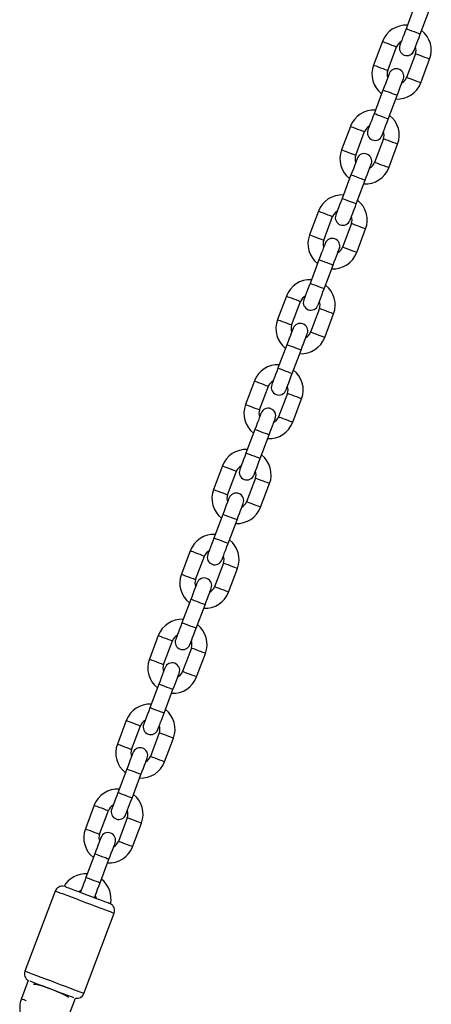
# Model space of a CAD drawing. Units: millimetres. Extents: x 65538 to 87116, y 62584 to 77393.
# Drawn here: x 73625 to 73789, y 76382 to 76773 of the extents above; entities that cross this region are included whole.
import ezdxf

# ---------------------------------------------------------------- set-up
doc = ezdxf.new("R2010")
doc.units = ezdxf.units.MM
doc.header["$LTSCALE"] = 100
doc.layers.add('TIPTAP', color=6, linetype='Continuous')
doc.layers.add('TIPTAP_DIM', color=9, linetype='Continuous')

# ---------------------------------------------------------------- blocks, each defined once
blk = doc.blocks.new('K117LL_front')
at = {"layer": 'TIPTAP'}
for p, q in [((-793.5, 2026.11), (-797.02, 2016.76)), ((-791.41, 2014.64), (-787.88, 2024)), ((-806.4, 2011.74), (-809.92, 2002.38)), ((-804.31, 2000.27), (-800.78, 2009.62)), ((-793.3, 2006.8), (-796.82, 1997.44)), ((-791.21, 1995.33), (-787.68, 2004.69)), ((-806.19, 1992.43), (-809.72, 1983.07)), ((-804.11, 1980.95), (-800.58, 1990.31)), ((-819.09, 1978.05), (-822.62, 1968.69)), ((-817, 1966.58), (-813.48, 1975.94)), ((-805.99, 1973.12), (-809.52, 1963.76)), ((-803.9, 1961.64), (-800.38, 1971)), ((-818.89, 1958.74), (-822.42, 1949.38)), ((-816.8, 1947.27), (-813.27, 1956.62)), ((-831.79, 1944.37), (-835.31, 1935.01)), ((-829.7, 1932.89), (-826.17, 1942.25)), ((-818.69, 1939.43), (-822.21, 1930.07)), ((-816.6, 1927.95), (-813.07, 1937.31)), ((-831.59, 1925.05), (-835.11, 1915.7)), ((-829.5, 1913.58), (-825.97, 1922.94)), ((-844.48, 1910.68), (-848.01, 1901.32)), ((-842.4, 1899.2), (-838.87, 1908.56)), ((-831.38, 1905.74), (-834.91, 1896.38)), ((-829.29, 1894.27), (-825.77, 1903.62)), ((-844.28, 1891.37), (-847.81, 1882.01)), ((-842.19, 1879.89), (-838.67, 1889.25)), ((-857.18, 1876.99), (-860.71, 1867.63)), ((-855.09, 1865.52), (-851.56, 1874.88)), ((-844.08, 1872.05), (-847.6, 1862.7)), ((-841.99, 1860.58), (-838.46, 1869.94)), ((-856.98, 1857.68), (-860.5, 1848.32)), ((-854.89, 1846.21), (-851.36, 1855.56)), ((-869.87, 1843.3), (-873.4, 1833.95)), ((-867.79, 1831.83), (-864.26, 1841.19)), ((-856.77, 1838.37), (-860.3, 1829.01)), ((-854.69, 1826.89), (-851.16, 1836.25)), ((-869.67, 1823.99), (-873.2, 1814.63)), ((-867.58, 1812.52), (-864.06, 1821.88)), ((-882.57, 1809.62), (-886.1, 1800.26)), ((-880.48, 1798.14), (-876.96, 1807.5)), ((-869.47, 1804.68), (-873, 1795.32)), ((-867.38, 1793.21), (-863.86, 1802.56)), ((-882.37, 1790.3), (-885.89, 1780.95)), ((-880.28, 1778.83), (-876.75, 1788.19)), ((-895.27, 1775.93), (-898.79, 1766.57)), ((-893.18, 1764.46), (-889.65, 1773.81)), ((-882.17, 1770.99), (-885.69, 1761.63)), ((-880.08, 1759.52), (-876.55, 1768.88)), ((-895.06, 1756.62), (-898.59, 1747.26)), ((-892.98, 1745.14), (-889.45, 1754.5)), ((-907.96, 1742.24), (-911.49, 1732.89)), ((-905.87, 1730.77), (-902.35, 1740.13)), ((-894.86, 1737.31), (-898.39, 1727.95)), ((-892.77, 1725.83), (-889.25, 1735.19)), ((-907.76, 1722.93), (-911.29, 1713.57)), ((-905.67, 1711.46), (-902.14, 1720.81)), ((-920.66, 1708.56), (-924.18, 1699.2)), ((-918.57, 1697.08), (-915.04, 1706.44)), ((-907.56, 1703.62), (-911.08, 1694.26)), ((-905.47, 1692.14), (-901.94, 1701.5)), ((-920.45, 1689.24), (-923.98, 1679.89)), ((-918.37, 1677.77), (-914.84, 1687.13)), ((-936.16, 1674.51), (-948.15, 1642.69)), ((-925.25, 1676.51), (-926.21, 1673.96)), ((-920.6, 1671.85), (-919.64, 1674.4)), ((-924.76, 1633.87), (-912.77, 1665.69)), ((-946.85, 1639.04), (-949.57, 1631.82)), ((-930.86, 1624.77), (-928.14, 1631.99))]:
    blk.add_line(p, q, dxfattribs=at)
at = {"layer": 'TIPTAP', "flags": 128}
for points in [[(-797.02, 2016.76), (-797.51, 2015.48), (-797.97, 2014.25), (-798.4, 2013.12), (-798.77, 2012.13), (-799.08, 2011.31), (-799.31, 2010.71), (-799.45, 2010.33), (-799.49, 2010.21)], [(-791.41, 2014.64), (-791.58, 2014.7), (-792.07, 2014.89), (-792.81, 2015.17), (-793.73, 2015.52), (-794.7, 2015.88), (-795.62, 2016.23), (-796.37, 2016.51), (-796.86, 2016.69), (-797.02, 2016.76)], [(-793.88, 2008.09), (-793.83, 2008.22), (-793.69, 2008.59), (-793.46, 2009.19), (-793.16, 2010.01), (-792.78, 2011), (-792.35, 2012.13), (-791.89, 2013.36), (-791.41, 2014.64)], [(-806.4, 2011.74), (-806.35, 2011.72), (-806.02, 2011.6), (-805.39, 2011.36), (-804.55, 2011.04), (-803.59, 2010.68)], [(-803.59, 2010.68), (-802.63, 2010.32), (-801.78, 2010), (-801.16, 2009.77), (-800.82, 2009.64), (-800.78, 2009.62)], [(-790.49, 2005.74), (-791.45, 2006.11), (-792.29, 2006.42), (-792.92, 2006.66), (-793.25, 2006.79), (-793.3, 2006.8)], [(-787.68, 2004.69), (-787.72, 2004.7), (-788.06, 2004.83), (-788.68, 2005.06), (-789.53, 2005.38), (-790.49, 2005.74)], [(-809.92, 2002.38), (-809.88, 2002.37), (-809.55, 2002.24), (-808.92, 2002), (-808.08, 2001.69), (-807.12, 2001.32)], [(-807.12, 2001.32), (-806.16, 2000.96), (-805.31, 2000.64), (-804.68, 2000.41), (-804.35, 2000.28), (-804.31, 2000.27)], [(-803.73, 1998.98), (-803.77, 1998.85), (-803.91, 1998.48), (-804.14, 1997.87), (-804.45, 1997.06), (-804.82, 1996.07), (-805.25, 1994.93), (-805.71, 1993.71), (-806.19, 1992.43)], [(-794.01, 1996.39), (-794.98, 1996.75), (-795.82, 1997.07), (-796.45, 1997.3), (-796.78, 1997.43), (-796.82, 1997.44)], [(-800.58, 1990.31), (-800.1, 1991.59), (-799.63, 1992.82), (-799.21, 1993.95), (-798.83, 1994.94), (-798.53, 1995.76), (-798.3, 1996.36), (-798.16, 1996.74), (-798.11, 1996.86)], [(-791.21, 1995.33), (-791.25, 1995.34), (-791.58, 1995.47), (-792.21, 1995.71), (-793.05, 1996.02), (-794.01, 1996.39)], [(-800.58, 1990.31), (-800.75, 1990.38), (-801.24, 1990.56), (-801.98, 1990.84), (-802.9, 1991.19), (-803.87, 1991.55), (-804.79, 1991.9), (-805.54, 1992.18), (-806.02, 1992.36), (-806.19, 1992.43)], [(-809.72, 1983.07), (-810.2, 1981.79), (-810.67, 1980.56), (-811.09, 1979.43), (-811.47, 1978.44), (-811.77, 1977.62), (-812, 1977.02), (-812.14, 1976.65), (-812.19, 1976.52)], [(-804.11, 1980.95), (-804.28, 1981.02), (-804.76, 1981.2), (-805.51, 1981.48), (-806.43, 1981.83), (-807.4, 1982.2), (-808.32, 1982.54), (-809.06, 1982.82), (-809.55, 1983.01), (-809.72, 1983.07)], [(-819.09, 1978.05), (-819.05, 1978.04), (-818.72, 1977.91), (-818.09, 1977.67), (-817.24, 1977.36), (-816.28, 1976.99)], [(-806.57, 1974.4), (-806.53, 1974.53), (-806.39, 1974.9), (-806.16, 1975.51), (-805.85, 1976.32), (-805.48, 1977.31), (-805.05, 1978.45), (-804.59, 1979.68), (-804.11, 1980.95)], [(-816.28, 1976.99), (-815.32, 1976.63), (-814.48, 1976.31), (-813.85, 1976.08), (-813.52, 1975.95), (-813.48, 1975.94)], [(-803.18, 1972.06), (-804.14, 1972.42), (-804.99, 1972.74), (-805.62, 1972.97), (-805.95, 1973.1), (-805.99, 1973.12)], [(-800.38, 1971), (-800.42, 1971.02), (-800.75, 1971.14), (-801.38, 1971.38), (-802.22, 1971.7), (-803.18, 1972.06)], [(-822.62, 1968.69), (-822.58, 1968.68), (-822.24, 1968.55), (-821.62, 1968.32), (-820.77, 1968), (-819.81, 1967.64)], [(-819.81, 1967.64), (-818.85, 1967.27), (-818.01, 1966.96), (-817.38, 1966.72), (-817.05, 1966.59), (-817, 1966.58)], [(-816.42, 1965.29), (-816.47, 1965.16), (-816.61, 1964.79), (-816.84, 1964.19), (-817.14, 1963.37), (-817.52, 1962.38), (-817.94, 1961.25), (-818.41, 1960.02), (-818.89, 1958.74)], [(-813.27, 1956.62), (-812.79, 1957.9), (-812.33, 1959.13), (-811.9, 1960.26), (-811.53, 1961.26), (-811.22, 1962.07), (-810.99, 1962.68), (-810.85, 1963.05), (-810.81, 1963.17)], [(-806.71, 1962.7), (-807.67, 1963.06), (-808.52, 1963.38), (-809.14, 1963.62), (-809.48, 1963.74), (-809.52, 1963.76)], [(-803.9, 1961.64), (-803.95, 1961.66), (-804.28, 1961.78), (-804.91, 1962.02), (-805.75, 1962.34), (-806.71, 1962.7)], [(-813.27, 1956.62), (-813.44, 1956.69), (-813.93, 1956.87), (-814.68, 1957.15), (-815.59, 1957.5), (-816.57, 1957.87), (-817.49, 1958.21), (-818.23, 1958.49), (-818.72, 1958.68), (-818.89, 1958.74)], [(-822.42, 1949.38), (-822.9, 1948.1), (-823.36, 1946.88), (-823.79, 1945.74), (-824.16, 1944.75), (-824.47, 1943.94), (-824.7, 1943.33), (-824.84, 1942.96), (-824.88, 1942.83)], [(-816.8, 1947.27), (-816.97, 1947.33), (-817.46, 1947.51), (-818.21, 1947.8), (-819.12, 1948.14), (-820.1, 1948.51), (-821.01, 1948.85), (-821.76, 1949.14), (-822.25, 1949.32), (-822.42, 1949.38)], [(-819.27, 1940.72), (-819.22, 1940.84), (-819.08, 1941.22), (-818.85, 1941.82), (-818.55, 1942.63), (-818.17, 1943.63), (-817.75, 1944.76), (-817.28, 1945.99), (-816.8, 1947.27)], [(-831.79, 1944.37), (-831.74, 1944.35), (-831.41, 1944.22), (-830.78, 1943.99), (-829.94, 1943.67), (-828.98, 1943.31)], [(-828.98, 1943.31), (-828.02, 1942.95), (-827.18, 1942.63), (-826.55, 1942.39), (-826.22, 1942.27), (-826.17, 1942.25)], [(-815.88, 1938.37), (-816.84, 1938.73), (-817.68, 1939.05), (-818.31, 1939.29), (-818.64, 1939.41), (-818.69, 1939.43)], [(-813.07, 1937.31), (-813.12, 1937.33), (-813.45, 1937.45), (-814.08, 1937.69), (-814.92, 1938.01), (-815.88, 1938.37)], [(-835.31, 1935.01), (-835.27, 1934.99), (-834.94, 1934.87), (-834.31, 1934.63), (-833.47, 1934.31), (-832.51, 1933.95)], [(-832.51, 1933.95), (-831.55, 1933.59), (-830.7, 1933.27), (-830.08, 1933.03), (-829.74, 1932.91), (-829.7, 1932.89)], [(-829.12, 1931.6), (-829.16, 1931.48), (-829.3, 1931.1), (-829.53, 1930.5), (-829.84, 1929.68), (-830.21, 1928.69), (-830.64, 1927.56), (-831.1, 1926.33), (-831.59, 1925.05)], [(-825.97, 1922.94), (-825.49, 1924.21), (-825.03, 1925.44), (-824.6, 1926.58), (-824.22, 1927.57), (-823.92, 1928.38), (-823.69, 1928.99), (-823.55, 1929.36), (-823.5, 1929.49)], [(-819.41, 1929.01), (-820.37, 1929.37), (-821.21, 1929.69), (-821.84, 1929.93), (-822.17, 1930.05), (-822.21, 1930.07)], [(-816.6, 1927.95), (-816.64, 1927.97), (-816.98, 1928.1), (-817.6, 1928.33), (-818.45, 1928.65), (-819.41, 1929.01)], [(-825.97, 1922.94), (-826.14, 1923), (-826.63, 1923.18), (-827.37, 1923.47), (-828.29, 1923.81), (-829.27, 1924.18), (-830.18, 1924.52), (-830.93, 1924.81), (-831.42, 1924.99), (-831.59, 1925.05)], [(-835.11, 1915.7), (-835.59, 1914.42), (-836.06, 1913.19), (-836.48, 1912.06), (-836.86, 1911.06), (-837.16, 1910.25), (-837.39, 1909.64), (-837.53, 1909.27), (-837.58, 1909.15)], [(-829.5, 1913.58), (-829.67, 1913.64), (-830.15, 1913.83), (-830.9, 1914.11), (-831.82, 1914.45), (-832.79, 1914.82), (-833.71, 1915.17), (-834.45, 1915.45), (-834.94, 1915.63), (-835.11, 1915.7)], [(-831.97, 1907.03), (-831.92, 1907.16), (-831.78, 1907.53), (-831.55, 1908.13), (-831.24, 1908.95), (-830.87, 1909.94), (-830.44, 1911.07), (-829.98, 1912.3), (-829.5, 1913.58)], [(-844.48, 1910.68), (-844.44, 1910.66), (-844.11, 1910.54), (-843.48, 1910.3), (-842.64, 1909.98), (-841.68, 1909.62)], [(-841.68, 1909.62), (-840.72, 1909.26), (-839.87, 1908.94), (-839.24, 1908.7), (-838.91, 1908.58), (-838.87, 1908.56)], [(-828.58, 1904.68), (-829.54, 1905.04), (-830.38, 1905.36), (-831.01, 1905.6), (-831.34, 1905.72), (-831.38, 1905.74)], [(-825.77, 1903.62), (-825.81, 1903.64), (-826.14, 1903.77), (-826.77, 1904), (-827.62, 1904.32), (-828.58, 1904.68)], [(-848.01, 1901.32), (-847.97, 1901.3), (-847.63, 1901.18), (-847.01, 1900.94), (-846.16, 1900.62), (-845.2, 1900.26)], [(-845.2, 1900.26), (-844.24, 1899.9), (-843.4, 1899.58), (-842.77, 1899.35), (-842.44, 1899.22), (-842.4, 1899.2)], [(-841.81, 1897.92), (-841.86, 1897.79), (-842, 1897.42), (-842.23, 1896.81), (-842.54, 1896), (-842.91, 1895.01), (-843.34, 1893.87), (-843.8, 1892.64), (-844.28, 1891.37)], [(-838.67, 1889.25), (-838.18, 1890.53), (-837.72, 1891.76), (-837.29, 1892.89), (-836.92, 1893.88), (-836.61, 1894.7), (-836.39, 1895.3), (-836.25, 1895.67), (-836.2, 1895.8)], [(-832.1, 1895.33), (-833.06, 1895.69), (-833.91, 1896.01), (-834.53, 1896.24), (-834.87, 1896.37), (-834.91, 1896.38)], [(-829.29, 1894.27), (-829.34, 1894.28), (-829.67, 1894.41), (-830.3, 1894.65), (-831.14, 1894.96), (-832.1, 1895.33)], [(-838.67, 1889.25), (-838.84, 1889.31), (-839.32, 1889.5), (-840.07, 1889.78), (-840.99, 1890.12), (-841.96, 1890.49), (-842.88, 1890.84), (-843.62, 1891.12), (-844.11, 1891.3), (-844.28, 1891.37)], [(-847.81, 1882.01), (-848.29, 1880.73), (-848.75, 1879.5), (-849.18, 1878.37), (-849.55, 1877.38), (-849.86, 1876.56), (-850.09, 1875.96), (-850.23, 1875.58), (-850.28, 1875.46)], [(-842.19, 1879.89), (-842.36, 1879.96), (-842.85, 1880.14), (-843.6, 1880.42), (-844.51, 1880.77), (-845.49, 1881.13), (-846.4, 1881.48), (-847.15, 1881.76), (-847.64, 1881.94), (-847.81, 1882.01)], [(-844.66, 1873.34), (-844.61, 1873.47), (-844.47, 1873.84), (-844.25, 1874.45), (-843.94, 1875.26), (-843.56, 1876.25), (-843.14, 1877.39), (-842.67, 1878.61), (-842.19, 1879.89)], [(-857.18, 1876.99), (-857.14, 1876.97), (-856.8, 1876.85), (-856.18, 1876.61), (-855.33, 1876.29), (-854.37, 1875.93)], [(-854.37, 1875.93), (-853.41, 1875.57), (-852.57, 1875.25), (-851.94, 1875.02), (-851.61, 1874.89), (-851.56, 1874.88)], [(-841.27, 1871), (-842.23, 1871.36), (-843.08, 1871.68), (-843.7, 1871.91), (-844.04, 1872.04), (-844.08, 1872.05)], [(-838.46, 1869.94), (-838.51, 1869.95), (-838.84, 1870.08), (-839.47, 1870.32), (-840.31, 1870.63), (-841.27, 1871)], [(-860.71, 1867.63), (-860.66, 1867.62), (-860.33, 1867.49), (-859.7, 1867.26), (-858.86, 1866.94), (-857.9, 1866.58)], [(-857.9, 1866.58), (-856.94, 1866.21), (-856.09, 1865.9), (-855.47, 1865.66), (-855.13, 1865.53), (-855.09, 1865.52)], [(-854.51, 1864.23), (-854.56, 1864.1), (-854.7, 1863.73), (-854.92, 1863.13), (-855.23, 1862.31), (-855.6, 1861.32), (-856.03, 1860.19), (-856.49, 1858.96), (-856.98, 1857.68)], [(-851.36, 1855.56), (-850.88, 1856.84), (-850.42, 1858.07), (-849.99, 1859.2), (-849.62, 1860.19), (-849.31, 1861.01), (-849.08, 1861.61), (-848.94, 1861.99), (-848.89, 1862.11)], [(-844.8, 1861.64), (-845.76, 1862), (-846.6, 1862.32), (-847.23, 1862.55), (-847.56, 1862.68), (-847.6, 1862.7)], [(-841.99, 1860.58), (-842.03, 1860.6), (-842.37, 1860.72), (-842.99, 1860.96), (-843.84, 1861.28), (-844.8, 1861.64)], [(-851.36, 1855.56), (-851.53, 1855.63), (-852.02, 1855.81), (-852.77, 1856.09), (-853.68, 1856.44), (-854.66, 1856.8), (-855.57, 1857.15), (-856.32, 1857.43), (-856.81, 1857.61), (-856.98, 1857.68)], [(-860.5, 1848.32), (-860.98, 1847.04), (-861.45, 1845.81), (-861.87, 1844.68), (-862.25, 1843.69), (-862.56, 1842.88), (-862.78, 1842.27), (-862.92, 1841.9), (-862.97, 1841.77)], [(-854.89, 1846.21), (-855.06, 1846.27), (-855.55, 1846.45), (-856.29, 1846.73), (-857.21, 1847.08), (-858.18, 1847.45), (-859.1, 1847.79), (-859.85, 1848.07), (-860.33, 1848.26), (-860.5, 1848.32)], [(-857.36, 1839.66), (-857.31, 1839.78), (-857.17, 1840.15), (-856.94, 1840.76), (-856.63, 1841.57), (-856.26, 1842.57), (-855.83, 1843.7), (-855.37, 1844.93), (-854.89, 1846.21)], [(-869.87, 1843.3), (-869.83, 1843.29), (-869.5, 1843.16), (-868.87, 1842.93), (-868.03, 1842.61), (-867.07, 1842.25)], [(-867.07, 1842.25), (-866.11, 1841.88), (-865.26, 1841.57), (-864.64, 1841.33), (-864.3, 1841.2), (-864.26, 1841.19)], [(-853.97, 1837.31), (-854.93, 1837.67), (-855.77, 1837.99), (-856.4, 1838.22), (-856.73, 1838.35), (-856.77, 1838.37)], [(-851.16, 1836.25), (-851.2, 1836.27), (-851.54, 1836.39), (-852.16, 1836.63), (-853.01, 1836.95), (-853.97, 1837.31)], [(-873.4, 1833.95), (-873.36, 1833.93), (-873.02, 1833.8), (-872.4, 1833.57), (-871.55, 1833.25), (-870.59, 1832.89)], [(-870.59, 1832.89), (-869.63, 1832.53), (-868.79, 1832.21), (-868.16, 1831.97), (-867.83, 1831.85), (-867.79, 1831.83)], [(-867.2, 1830.54), (-867.25, 1830.42), (-867.39, 1830.04), (-867.62, 1829.44), (-867.93, 1828.62), (-868.3, 1827.63), (-868.73, 1826.5), (-869.19, 1825.27), (-869.67, 1823.99)], [(-857.49, 1827.95), (-858.45, 1828.31), (-859.3, 1828.63), (-859.92, 1828.87), (-860.26, 1828.99), (-860.3, 1829.01)], [(-864.06, 1821.88), (-863.58, 1823.15), (-863.11, 1824.38), (-862.69, 1825.51), (-862.31, 1826.51), (-862, 1827.32), (-861.78, 1827.93), (-861.64, 1828.3), (-861.59, 1828.43)], [(-854.69, 1826.89), (-854.73, 1826.91), (-855.06, 1827.03), (-855.69, 1827.27), (-856.53, 1827.59), (-857.49, 1827.95)], [(-864.06, 1821.88), (-864.23, 1821.94), (-864.71, 1822.12), (-865.46, 1822.4), (-866.38, 1822.75), (-867.35, 1823.12), (-868.27, 1823.46), (-869.02, 1823.74), (-869.5, 1823.93), (-869.67, 1823.99)], [(-873.2, 1814.63), (-873.68, 1813.36), (-874.14, 1812.13), (-874.57, 1811), (-874.94, 1810), (-875.25, 1809.19), (-875.48, 1808.58), (-875.62, 1808.21), (-875.67, 1808.08)], [(-867.58, 1812.52), (-867.75, 1812.58), (-868.24, 1812.77), (-868.99, 1813.05), (-869.9, 1813.39), (-870.88, 1813.76), (-871.79, 1814.11), (-872.54, 1814.39), (-873.03, 1814.57), (-873.2, 1814.63)], [(-882.57, 1809.62), (-882.53, 1809.6), (-882.19, 1809.48), (-881.57, 1809.24), (-880.72, 1808.92), (-879.76, 1808.56)], [(-870.05, 1805.97), (-870.01, 1806.09), (-869.86, 1806.47), (-869.64, 1807.07), (-869.33, 1807.89), (-868.96, 1808.88), (-868.53, 1810.01), (-868.07, 1811.24), (-867.58, 1812.52)], [(-879.76, 1808.56), (-878.8, 1808.2), (-877.96, 1807.88), (-877.33, 1807.64), (-877, 1807.52), (-876.96, 1807.5)], [(-866.66, 1803.62), (-867.62, 1803.98), (-868.47, 1804.3), (-869.09, 1804.54), (-869.43, 1804.66), (-869.47, 1804.68)], [(-863.86, 1802.56), (-863.9, 1802.58), (-864.23, 1802.71), (-864.86, 1802.94), (-865.7, 1803.26), (-866.66, 1803.62)], [(-886.1, 1800.26), (-886.05, 1800.24), (-885.72, 1800.12), (-885.09, 1799.88), (-884.25, 1799.56), (-883.29, 1799.2)], [(-883.29, 1799.2), (-882.33, 1798.84), (-881.48, 1798.52), (-880.86, 1798.29), (-880.52, 1798.16), (-880.48, 1798.14)], [(-879.9, 1796.85), (-879.95, 1796.73), (-880.09, 1796.36), (-880.32, 1795.75), (-880.62, 1794.94), (-881, 1793.94), (-881.42, 1792.81), (-881.89, 1791.58), (-882.37, 1790.3)], [(-876.75, 1788.19), (-876.27, 1789.47), (-875.81, 1790.7), (-875.38, 1791.83), (-875.01, 1792.82), (-874.7, 1793.64), (-874.47, 1794.24), (-874.33, 1794.61), (-874.28, 1794.74)], [(-870.19, 1794.26), (-871.15, 1794.63), (-871.99, 1794.94), (-872.62, 1795.18), (-872.95, 1795.31), (-873, 1795.32)], [(-867.38, 1793.21), (-867.42, 1793.22), (-867.76, 1793.35), (-868.38, 1793.58), (-869.23, 1793.9), (-870.19, 1794.26)], [(-876.75, 1788.19), (-876.92, 1788.25), (-877.41, 1788.44), (-878.16, 1788.72), (-879.07, 1789.06), (-880.05, 1789.43), (-880.96, 1789.78), (-881.71, 1790.06), (-882.2, 1790.24), (-882.37, 1790.3)], [(-885.89, 1780.95), (-886.38, 1779.67), (-886.84, 1778.44), (-887.27, 1777.31), (-887.64, 1776.32), (-887.95, 1775.5), (-888.17, 1774.9), (-888.32, 1774.52), (-888.36, 1774.4)], [(-880.28, 1778.83), (-880.45, 1778.9), (-880.94, 1779.08), (-881.68, 1779.36), (-882.6, 1779.71), (-883.57, 1780.07), (-884.49, 1780.42), (-885.24, 1780.7), (-885.72, 1780.88), (-885.89, 1780.95)], [(-882.75, 1772.28), (-882.7, 1772.41), (-882.56, 1772.78), (-882.33, 1773.38), (-882.03, 1774.2), (-881.65, 1775.19), (-881.22, 1776.32), (-880.76, 1777.55), (-880.28, 1778.83)], [(-895.27, 1775.93), (-895.22, 1775.91), (-894.89, 1775.79), (-894.26, 1775.55), (-893.42, 1775.23), (-892.46, 1774.87)], [(-892.46, 1774.87), (-891.5, 1774.51), (-890.65, 1774.19), (-890.03, 1773.96), (-889.69, 1773.83), (-889.65, 1773.81)], [(-879.36, 1769.93), (-880.32, 1770.3), (-881.16, 1770.61), (-881.79, 1770.85), (-882.12, 1770.98), (-882.17, 1770.99)], [(-898.79, 1766.57), (-898.75, 1766.56), (-898.42, 1766.43), (-897.79, 1766.19), (-896.95, 1765.88), (-895.99, 1765.51)], [(-876.55, 1768.88), (-876.59, 1768.89), (-876.93, 1769.02), (-877.55, 1769.25), (-878.4, 1769.57), (-879.36, 1769.93)], [(-895.99, 1765.51), (-895.02, 1765.15), (-894.18, 1764.83), (-893.55, 1764.6), (-893.22, 1764.47), (-893.18, 1764.46)], [(-892.59, 1763.17), (-892.64, 1763.04), (-892.78, 1762.67), (-893.01, 1762.06), (-893.32, 1761.25), (-893.69, 1760.26), (-894.12, 1759.12), (-894.58, 1757.9), (-895.06, 1756.62)], [(-889.45, 1754.5), (-888.97, 1755.78), (-888.5, 1757.01), (-888.08, 1758.14), (-887.7, 1759.13), (-887.4, 1759.95), (-887.17, 1760.55), (-887.03, 1760.93), (-886.98, 1761.05)], [(-882.88, 1760.58), (-883.84, 1760.94), (-884.69, 1761.26), (-885.32, 1761.49), (-885.65, 1761.62), (-885.69, 1761.63)], [(-880.08, 1759.52), (-880.12, 1759.54), (-880.45, 1759.66), (-881.08, 1759.9), (-881.92, 1760.22), (-882.88, 1760.58)], [(-889.45, 1754.5), (-889.62, 1754.57), (-890.11, 1754.75), (-890.85, 1755.03), (-891.77, 1755.38), (-892.74, 1755.74), (-893.66, 1756.09), (-894.41, 1756.37), (-894.89, 1756.55), (-895.06, 1756.62)], [(-898.59, 1747.26), (-899.07, 1745.98), (-899.53, 1744.75), (-899.96, 1743.62), (-900.34, 1742.63), (-900.64, 1741.81), (-900.87, 1741.21), (-901.01, 1740.84), (-901.06, 1740.71)], [(-892.98, 1745.14), (-893.14, 1745.21), (-893.63, 1745.39), (-894.38, 1745.67), (-895.3, 1746.02), (-896.27, 1746.39), (-897.19, 1746.73), (-897.93, 1747.01), (-898.42, 1747.2), (-898.59, 1747.26)], [(-895.44, 1738.59), (-895.4, 1738.72), (-895.26, 1739.09), (-895.03, 1739.7), (-894.72, 1740.51), (-894.35, 1741.5), (-893.92, 1742.64), (-893.46, 1743.87), (-892.98, 1745.14)], [(-907.96, 1742.24), (-907.92, 1742.23), (-907.59, 1742.1), (-906.96, 1741.86), (-906.11, 1741.55), (-905.15, 1741.18)], [(-905.15, 1741.18), (-904.19, 1740.82), (-903.35, 1740.5), (-902.72, 1740.27), (-902.39, 1740.14), (-902.35, 1740.13)], [(-892.05, 1736.25), (-893.01, 1736.61), (-893.86, 1736.93), (-894.48, 1737.16), (-894.82, 1737.29), (-894.86, 1737.31)], [(-889.25, 1735.19), (-889.29, 1735.21), (-889.62, 1735.33), (-890.25, 1735.57), (-891.09, 1735.89), (-892.05, 1736.25)], [(-911.49, 1732.89), (-911.45, 1732.87), (-911.11, 1732.74), (-910.49, 1732.51), (-909.64, 1732.19), (-908.68, 1731.83)], [(-908.68, 1731.83), (-907.72, 1731.47), (-906.88, 1731.15), (-906.25, 1730.91), (-905.92, 1730.79), (-905.87, 1730.77)], [(-905.29, 1729.48), (-905.34, 1729.35), (-905.48, 1728.98), (-905.71, 1728.38), (-906.01, 1727.56), (-906.39, 1726.57), (-906.81, 1725.44), (-907.28, 1724.21), (-907.76, 1722.93)], [(-902.14, 1720.81), (-901.66, 1722.09), (-901.2, 1723.32), (-900.77, 1724.45), (-900.4, 1725.45), (-900.09, 1726.26), (-899.86, 1726.87), (-899.72, 1727.24), (-899.68, 1727.36)], [(-895.58, 1726.89), (-896.54, 1727.25), (-897.38, 1727.57), (-898.01, 1727.81), (-898.34, 1727.93), (-898.39, 1727.95)], [(-892.77, 1725.83), (-892.82, 1725.85), (-893.15, 1725.97), (-893.78, 1726.21), (-894.62, 1726.53), (-895.58, 1726.89)], [(-902.14, 1720.81), (-902.31, 1720.88), (-902.8, 1721.06), (-903.55, 1721.34), (-904.46, 1721.69), (-905.44, 1722.06), (-906.36, 1722.4), (-907.1, 1722.68), (-907.59, 1722.87), (-907.76, 1722.93)], [(-911.29, 1713.57), (-911.77, 1712.3), (-912.23, 1711.07), (-912.66, 1709.93), (-913.03, 1708.94), (-913.34, 1708.13), (-913.57, 1707.52), (-913.71, 1707.15), (-913.75, 1707.02)], [(-905.67, 1711.46), (-905.84, 1711.52), (-906.33, 1711.7), (-907.07, 1711.99), (-907.99, 1712.33), (-908.97, 1712.7), (-909.88, 1713.04), (-910.63, 1713.33), (-911.12, 1713.51), (-911.29, 1713.57)], [(-920.66, 1708.56), (-920.61, 1708.54), (-920.28, 1708.41), (-919.65, 1708.18), (-918.81, 1707.86), (-917.85, 1707.5)], [(-908.14, 1704.91), (-908.09, 1705.03), (-907.95, 1705.41), (-907.72, 1706.01), (-907.42, 1706.83), (-907.04, 1707.82), (-906.62, 1708.95), (-906.15, 1710.18), (-905.67, 1711.46)], [(-917.85, 1707.5), (-916.89, 1707.14), (-916.05, 1706.82), (-915.42, 1706.58), (-915.09, 1706.46), (-915.04, 1706.44)], [(-904.75, 1702.56), (-905.71, 1702.92), (-906.55, 1703.24), (-907.18, 1703.48), (-907.51, 1703.6), (-907.56, 1703.62)], [(-901.94, 1701.5), (-901.98, 1701.52), (-902.32, 1701.64), (-902.94, 1701.88), (-903.79, 1702.2), (-904.75, 1702.56)], [(-924.18, 1699.2), (-924.14, 1699.18), (-923.81, 1699.06), (-923.18, 1698.82), (-922.34, 1698.5), (-921.38, 1698.14)], [(-921.38, 1698.14), (-920.42, 1697.78), (-919.57, 1697.46), (-918.95, 1697.22), (-918.61, 1697.1), (-918.57, 1697.08)], [(-917.99, 1695.79), (-918.03, 1695.67), (-918.17, 1695.29), (-918.4, 1694.69), (-918.71, 1693.88), (-919.08, 1692.88), (-919.51, 1691.75), (-919.97, 1690.52), (-920.45, 1689.24)], [(-914.84, 1687.13), (-914.36, 1688.41), (-913.9, 1689.63), (-913.47, 1690.77), (-913.09, 1691.76), (-912.79, 1692.57), (-912.56, 1693.18), (-912.42, 1693.55), (-912.37, 1693.68)], [(-908.28, 1693.2), (-909.24, 1693.56), (-910.08, 1693.88), (-910.71, 1694.12), (-911.04, 1694.24), (-911.08, 1694.26)], [(-905.47, 1692.14), (-905.51, 1692.16), (-905.84, 1692.29), (-906.47, 1692.52), (-907.32, 1692.84), (-908.28, 1693.2)], [(-914.84, 1687.13), (-915.01, 1687.19), (-915.5, 1687.37), (-916.24, 1687.66), (-917.16, 1688), (-918.13, 1688.37), (-919.05, 1688.71), (-919.8, 1689), (-920.29, 1689.18), (-920.45, 1689.24)], [(-923.98, 1679.89), (-924.46, 1678.61), (-924.93, 1677.38), (-925.25, 1676.51)], [(-918.37, 1677.77), (-918.54, 1677.83), (-919.02, 1678.02), (-919.77, 1678.3), (-920.69, 1678.64), (-921.66, 1679.01), (-922.58, 1679.36), (-923.32, 1679.64), (-923.81, 1679.82), (-923.98, 1679.89)], [(-919.64, 1674.4), (-919.31, 1675.26), (-918.85, 1676.49), (-918.37, 1677.77)], [(-912.77, 1665.69), (-912.94, 1665.75), (-913.43, 1665.94), (-914.25, 1666.25), (-915.36, 1666.67), (-916.74, 1667.19), (-918.33, 1667.79), (-920.1, 1668.46), (-922, 1669.17), (-923.97, 1669.91), (-925.95, 1670.66), (-927.89, 1671.39), (-929.73, 1672.08), (-931.42, 1672.72), (-932.91, 1673.28), (-934.15, 1673.75), (-935.12, 1674.12), (-935.78, 1674.36), (-936.12, 1674.49), (-936.16, 1674.51)], [(-914.65, 1669.61), (-914.69, 1669.62), (-915.19, 1669.81), (-916.01, 1670.12), (-917.12, 1670.54), (-918.47, 1671.04), (-920, 1671.62), (-921.67, 1672.25), (-923.41, 1672.91), (-925.14, 1673.56), (-926.81, 1674.19), (-928.34, 1674.77), (-929.69, 1675.27), (-930.8, 1675.69), (-931.62, 1676), (-932.12, 1676.19), (-932.16, 1676.21)], [(-926.81, 1674.19), (-926.32, 1674.59), (-925.87, 1674.88)], [(-920.25, 1672.76), (-920.1, 1672.25), (-920.01, 1671.62)], [(-924.76, 1633.87), (-924.93, 1633.94), (-925.43, 1634.13), (-926.24, 1634.43), (-927.35, 1634.85), (-928.73, 1635.37), (-930.32, 1635.97), (-932.09, 1636.64), (-933.99, 1637.35), (-935.96, 1638.1), (-937.94, 1638.84), (-939.88, 1639.57), (-941.72, 1640.27), (-943.41, 1640.9), (-944.9, 1641.47), (-946.15, 1641.94), (-947.11, 1642.3), (-947.77, 1642.55), (-948.11, 1642.68), (-948.15, 1642.69)], [(-928.81, 1632.19), (-929.3, 1632.38), (-930.12, 1632.69), (-931.23, 1633.11), (-932.57, 1633.61), (-934.11, 1634.19), (-935.78, 1634.82), (-937.51, 1635.48), (-939.25, 1636.13), (-940.91, 1636.76), (-942.45, 1637.34), (-943.8, 1637.84), (-944.9, 1638.26), (-945.72, 1638.57), (-946.22, 1638.76)], [(-949.57, 1631.82), (-949.53, 1631.81), (-949.2, 1631.68), (-948.57, 1631.45), (-947.73, 1631.13), (-947.63, 1631.09)]]:
    blk.add_lwpolyline(points, dxfattribs=at)
at = {"layer": 'TIPTAP'}
for centre, radius, start, end in [((-797.04, 2008.21), 10, 86.8077, 159.3501), ((-797.04, 2008.21), 10, 339.3501, 51.8925), ((-797.04, 2008.21), 4, 117.9405, 159.3501), ((-796.69, 2009.15), 3, 159.3501, 339.3501), ((-797.04, 2008.21), 4, 339.3501, 20.7597), ((-800.57, 1998.86), 10, 159.3501, 231.8925), ((-800.92, 1997.92), 3, 339.3501, 159.3501), ((-800.57, 1998.86), 4, 159.3501, 200.7597), ((-800.57, 1998.86), 4, 297.9405, 339.3501), ((-800.57, 1998.86), 10, 266.8077, 339.3501), ((-809.73, 1974.53), 10, 86.8077, 159.3501), ((-809.73, 1974.53), 10, 339.3501, 51.8925), ((-809.73, 1974.53), 4, 117.9405, 159.3501), ((-809.38, 1975.46), 3, 159.3501, 339.3501), ((-809.73, 1974.53), 4, 339.3501, 20.7597), ((-813.26, 1965.17), 10, 159.3501, 231.8925), ((-813.26, 1965.17), 4, 159.3501, 200.7597), ((-813.61, 1964.23), 3, 339.3501, 159.3501), ((-813.26, 1965.17), 4, 297.9405, 339.3501), ((-813.26, 1965.17), 10, 266.8077, 339.3501), ((-822.43, 1940.84), 10, 86.8077, 159.3501), ((-822.43, 1940.84), 10, 339.3501, 51.8925), ((-822.43, 1940.84), 4, 117.9405, 159.3501), ((-822.08, 1941.77), 3, 159.3501, 339.3501), ((-822.43, 1940.84), 4, 339.3501, 20.7597), ((-825.96, 1931.48), 10, 159.3501, 231.8925), ((-825.96, 1931.48), 4, 159.3501, 200.7597), ((-826.31, 1930.55), 3, 339.3501, 159.3501), ((-825.96, 1931.48), 10, 266.8077, 339.3501), ((-825.96, 1931.48), 4, 297.9405, 339.3501), ((-835.13, 1907.15), 10, 86.8077, 159.3501), ((-835.13, 1907.15), 10, 339.3501, 51.8925), ((-835.13, 1907.15), 4, 117.9405, 159.3501), ((-834.77, 1908.09), 3, 159.3501, 339.3501), ((-835.13, 1907.15), 4, 339.3501, 20.7597), ((-838.65, 1897.79), 10, 159.3501, 231.8925), ((-839, 1896.86), 3, 339.3501, 159.3501), ((-838.65, 1897.79), 4, 159.3501, 200.7597), ((-838.65, 1897.79), 4, 297.9405, 339.3501), ((-838.65, 1897.79), 10, 266.8077, 339.3501), ((-847.82, 1873.46), 10, 86.8077, 159.3501), ((-847.82, 1873.46), 10, 339.3501, 51.8925), ((-847.82, 1873.46), 4, 117.9405, 159.3501), ((-847.47, 1874.4), 3, 159.3501, 339.3501), ((-847.82, 1873.46), 4, 339.3501, 20.7597), ((-851.35, 1864.11), 10, 159.3501, 231.8925), ((-851.35, 1864.11), 4, 159.3501, 200.7597), ((-851.7, 1863.17), 3, 339.3501, 159.3501), ((-851.35, 1864.11), 10, 266.8077, 339.3501), ((-851.35, 1864.11), 4, 297.9405, 339.3501), ((-860.52, 1839.78), 10, 86.8077, 159.3501), ((-860.52, 1839.78), 10, 339.3501, 51.8925), ((-860.52, 1839.78), 4, 117.9405, 159.3501), ((-860.16, 1840.71), 3, 159.3501, 339.3501), ((-860.52, 1839.78), 4, 339.3501, 20.7597), ((-864.04, 1830.42), 10, 159.3501, 231.8925), ((-864.04, 1830.42), 4, 159.3501, 200.7597), ((-864.4, 1829.48), 3, 339.3501, 159.3501), ((-864.04, 1830.42), 4, 297.9405, 339.3501), ((-864.04, 1830.42), 10, 266.8077, 339.3501), ((-873.21, 1806.09), 10, 86.8077, 159.3501), ((-873.21, 1806.09), 10, 339.3501, 51.8925), ((-873.21, 1806.09), 4, 117.9405, 159.3501), ((-872.86, 1807.03), 3, 159.3501, 339.3501), ((-873.21, 1806.09), 4, 339.3501, 20.7597), ((-876.74, 1796.73), 10, 159.3501, 231.8925), ((-876.74, 1796.73), 4, 159.3501, 200.7597), ((-877.09, 1795.8), 3, 339.3501, 159.3501), ((-876.74, 1796.73), 4, 297.9405, 339.3501), ((-876.74, 1796.73), 10, 266.8077, 339.3501), ((-885.91, 1772.4), 10, 86.8077, 159.3501), ((-885.91, 1772.4), 10, 339.3501, 51.8925), ((-885.91, 1772.4), 4, 117.9405, 159.3501), ((-885.56, 1773.34), 3, 159.3501, 339.3501), ((-885.91, 1772.4), 4, 339.3501, 20.7597), ((-889.43, 1763.05), 10, 159.3501, 231.8925), ((-889.43, 1763.05), 4, 159.3501, 200.7597), ((-889.79, 1762.11), 3, 339.3501, 159.3501), ((-889.43, 1763.05), 10, 266.8077, 339.3501), ((-889.43, 1763.05), 4, 297.9405, 339.3501), ((-898.6, 1738.72), 10, 86.8077, 159.3501), ((-898.6, 1738.72), 10, 339.3501, 51.8925), ((-898.6, 1738.72), 4, 117.9405, 159.3501), ((-898.25, 1739.65), 3, 159.3501, 339.3501), ((-898.6, 1738.72), 4, 339.3501, 20.7597), ((-902.13, 1729.36), 10, 159.3501, 231.8925), ((-902.48, 1728.42), 3, 339.3501, 159.3501), ((-902.13, 1729.36), 4, 159.3501, 200.7597), ((-902.13, 1729.36), 4, 297.9405, 339.3501), ((-902.13, 1729.36), 10, 266.8077, 339.3501), ((-911.3, 1705.03), 10, 86.8077, 159.3501), ((-911.3, 1705.03), 10, 339.3501, 51.8925), ((-911.3, 1705.03), 4, 117.9405, 159.3501), ((-910.95, 1705.96), 3, 159.3501, 339.3501), ((-911.3, 1705.03), 4, 339.3501, 20.7597), ((-914.83, 1695.67), 10, 159.3501, 231.8925), ((-914.83, 1695.67), 4, 159.3501, 200.7597), ((-915.18, 1694.74), 3, 339.3501, 159.3501), ((-914.83, 1695.67), 4, 297.9405, 339.3501), ((-914.83, 1695.67), 10, 266.8077, 339.3501), ((-924, 1671.34), 10, 86.8077, 149.8558), ((-924, 1671.34), 10, 348.8444, 51.8925), ((-933.35, 1673.45), 3, 76.3003, 159.3501), ((-915.57, 1666.75), 3, 339.3501, 62.3999), ((-945.34, 1641.63), 3, 159.3501, 239.756), ((-927.56, 1634.93), 3, 258.9441, 339.3501), ((-940.22, 1628.3), 10, 159.3501, 196.22)]:
    blk.add_arc(centre, radius, start, end, dxfattribs=at)
blk.add_ellipse((-937.86, 1634.54), major_axis=(7.49, -2.82), ratio=0.12452, start_param=0.380251, end_param=2.761341, dxfattribs=at)

msp = doc.modelspace()

# ---------------------------------------------------------------- block references
at = {"layer": 'TIPTAP_DIM'}
msp.add_blockref('K117LL_front', (74575.69, 74752.27), dxfattribs=at)

doc.saveas('drawing.dxf')
